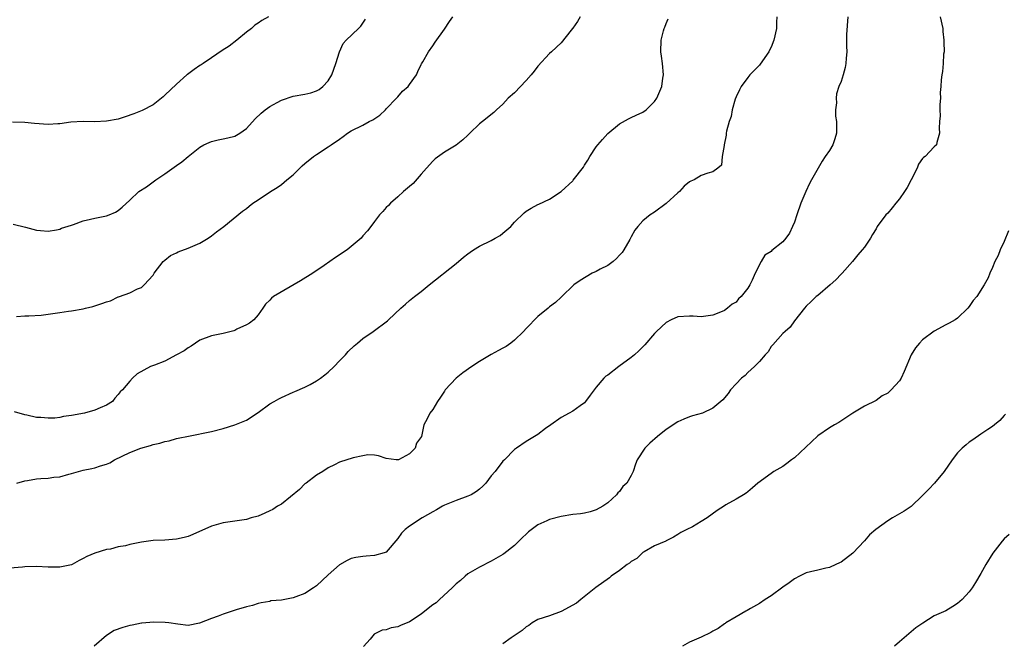
# Model space of a CAD drawing. Units: inches. Extents: x 2637000 to 2640000, y 1515000 to 1518000.
# Drawn here: x 2638480 to 2638649, y 1516007 to 1516114 of the extents above; entities that cross this region are included whole.
import ezdxf

# ---------------------------------------------------------------- set-up
doc = ezdxf.new("R2010")
doc.units = ezdxf.units.IN
doc.header["$MEASUREMENT"] = 0
doc.layers.add('LD26371515_10ft', color=62, linetype='Continuous')

msp = doc.modelspace()

# ---------------------------------------------------------------- linework, layer by layer
at = {"layer": 'LD26371515_10ft'}
for points, elevation in [([(2638609.97, 1516115), (2638609.94, 1516114.06), (2638609.93, 1516113), (2638609.49, 1516111), (2638609, 1516109.75), (2638608.75, 1516109.25), (2638608.62, 1516109), (2638607.14, 1516106.86), (2638607, 1516106.69), (2638606.15, 1516105.85), (2638605.38, 1516105), (2638605, 1516104.55), (2638603.87, 1516103), (2638603.57, 1516102.43), (2638603, 1516101.28), (2638602.86, 1516100.86), (2638602.34, 1516099), (2638602.13, 1516097.87), (2638601.8, 1516097), (2638601.36, 1516095.36), (2638601.31, 1516095), (2638601.31, 1516094.69), (2638600.98, 1516093.02), (2638600.93, 1516092.93), (2638600.61, 1516091), (2638600.48, 1516089.52), (2638599.85, 1516089), (2638599, 1516088.4), (2638598.18, 1516088.18), (2638597, 1516087.73), (2638595.81, 1516087), (2638595.22, 1516086.78), (2638595, 1516086.65), (2638594.09, 1516085.91), (2638593.27, 1516085), (2638593, 1516084.8), (2638591, 1516082.96), (2638589, 1516081.47), (2638588.26, 1516081), (2638587, 1516079.97), (2638586.14, 1516079), (2638585.62, 1516078.38), (2638585, 1516077.25), (2638584.89, 1516077), (2638584.75, 1516076.75), (2638583.75, 1516075), (2638583.44, 1516074.56), (2638583, 1516074.11), (2638582.5, 1516073.5), (2638581.9, 1516073), (2638581, 1516072.34), (2638579.66, 1516071.66), (2638579, 1516071.29), (2638578.34, 1516071), (2638576.26, 1516069.74), (2638575.14, 1516069), (2638573.07, 1516066.93), (2638573, 1516066.88), (2638572.05, 1516065.95), (2638571, 1516065.2), (2638570.77, 1516065), (2638569, 1516063.57), (2638567, 1516061.51), (2638566.56, 1516061), (2638565, 1516059.48), (2638564.36, 1516059), (2638563.56, 1516058.44), (2638563, 1516058.12), (2638562.26, 1516057.74), (2638560.97, 1516057.03), (2638559, 1516055.85), (2638557.66, 1516055), (2638556.12, 1516053.88), (2638555, 1516053), (2638553.11, 1516051), (2638553, 1516050.78), (2638552.3, 1516049.7), (2638551.76, 1516049), (2638551, 1516047.61), (2638550.48, 1516047), (2638550.03, 1516046.03), (2638549.45, 1516045), (2638549.01, 1516043), (2638548.19, 1516041.81), (2638547.93, 1516041), (2638547, 1516039.98), (2638545.08, 1516039), (2638545, 1516038.97), (2638544.68, 1516039), (2638543, 1516039.23), (2638541.67, 1516039.67), (2638541, 1516039.76), (2638539.81, 1516039.81), (2638539, 1516039.68), (2638537.31, 1516039.31), (2638535, 1516038.55), (2638534.1, 1516038.1), (2638533, 1516037.58), (2638532.09, 1516037), (2638531, 1516036.34), (2638529.23, 1516035), (2638529, 1516034.84), (2638528.11, 1516033.89), (2638525, 1516031.36), (2638524.34, 1516031), (2638523.54, 1516030.46), (2638523, 1516030.23), (2638522.18, 1516029.82), (2638521, 1516029.34), (2638519.84, 1516029), (2638519, 1516028.74), (2638515, 1516028.18), (2638513, 1516027.58), (2638509.84, 1516026.16), (2638509, 1516025.85), (2638508.35, 1516025.65), (2638507, 1516025.34), (2638505, 1516025.18), (2638503, 1516025.11), (2638501, 1516024.85), (2638499, 1516024.46), (2638498.25, 1516024.25), (2638497, 1516024.03), (2638495.67, 1516023.67), (2638495, 1516023.58), (2638493, 1516022.95), (2638491.62, 1516022.38), (2638491, 1516022.03), (2638490.32, 1516021.68), (2638489.11, 1516021), (2638489, 1516020.96), (2638487, 1516020.59), (2638485, 1516020.59), (2638483, 1516020.68), (2638481, 1516020.62), (2638480.57, 1516020.57), (2638478.4, 1516020.4)], 9120), ([(2638522.77, 1516115), (2638521.67, 1516114.33), (2638521, 1516113.91), (2638520.46, 1516113.54), (2638519.85, 1516113), (2638519, 1516112.36), (2638517.36, 1516111), (2638516.03, 1516109.97), (2638514.82, 1516109.18), (2638513, 1516107.92), (2638511.58, 1516107), (2638511.24, 1516106.76), (2638511, 1516106.61), (2638510.03, 1516105.97), (2638508.9, 1516105.1), (2638508.8, 1516105), (2638507, 1516103.45), (2638505, 1516101.52), (2638504.72, 1516101.28), (2638503, 1516099.88), (2638501.1, 1516098.9), (2638499.68, 1516098.32), (2638498.19, 1516097.81), (2638497, 1516097.45), (2638495, 1516097.06), (2638492.98, 1516096.98), (2638491, 1516097.03), (2638488.89, 1516096.89), (2638487, 1516096.62), (2638486.63, 1516096.63), (2638485, 1516096.53), (2638482.67, 1516096.67), (2638481, 1516096.84), (2638478.9, 1516096.9)], 9170), ([(2638479, 1516079.4), (2638481.13, 1516078.87), (2638483, 1516078.37), (2638483.67, 1516078.33), (2638485, 1516078.19), (2638486.43, 1516078.43), (2638487, 1516078.57), (2638487.3, 1516078.7), (2638489, 1516079.26), (2638489.37, 1516079.37), (2638491, 1516079.97), (2638492.24, 1516080.24), (2638493, 1516080.45), (2638495, 1516080.85), (2638495.45, 1516081), (2638496.56, 1516081.44), (2638497, 1516081.77), (2638497.68, 1516082.32), (2638499, 1516083.52), (2638500.58, 1516085), (2638501.84, 1516085.84), (2638503, 1516086.65), (2638503.46, 1516087), (2638505, 1516088.02), (2638507, 1516089.49), (2638507.91, 1516090.09), (2638509, 1516091.03), (2638511, 1516092.64), (2638511.69, 1516093), (2638512.59, 1516093.41), (2638513, 1516093.61), (2638514.15, 1516093.85), (2638515, 1516094.05), (2638515.79, 1516094.21), (2638517, 1516094.51), (2638517.86, 1516095), (2638519, 1516095.8), (2638520.52, 1516097.48), (2638521.54, 1516098.46), (2638522.21, 1516099), (2638523, 1516099.58), (2638524.29, 1516100.29), (2638525, 1516100.7), (2638527, 1516101.35), (2638529, 1516101.69), (2638530.04, 1516101.96), (2638531, 1516102.26), (2638531.46, 1516102.54), (2638532.1, 1516103), (2638533, 1516103.99), (2638533.63, 1516105), (2638534.35, 1516107), (2638534.95, 1516109), (2638535.59, 1516110.41), (2638536.14, 1516111), (2638538.23, 1516113), (2638538.64, 1516113.36), (2638539, 1516113.87), (2638539.42, 1516114.58)], 9160), ([(2638576.28, 1516115), (2638575.82, 1516114.18), (2638575, 1516113.06), (2638574.94, 1516113), (2638574.71, 1516112.71), (2638573, 1516110.52), (2638571.36, 1516109), (2638571, 1516108.69), (2638569, 1516106.51), (2638568.35, 1516105.65), (2638567.82, 1516105), (2638567, 1516104.05), (2638565, 1516101.96), (2638563.92, 1516101), (2638563, 1516099.98), (2638561.9, 1516099), (2638561.46, 1516098.54), (2638559.52, 1516097), (2638559, 1516096.61), (2638557.34, 1516095), (2638557, 1516094.7), (2638556.14, 1516093.86), (2638555, 1516092.99), (2638553, 1516091.74), (2638551.4, 1516090.6), (2638551, 1516090.21), (2638549.91, 1516089), (2638549, 1516087.96), (2638547.59, 1516086.41), (2638547, 1516085.86), (2638545.97, 1516085), (2638545, 1516084.08), (2638543.72, 1516083), (2638543.39, 1516082.61), (2638543, 1516082.24), (2638542.43, 1516081.57), (2638541.85, 1516081), (2638541, 1516079.89), (2638540.37, 1516079), (2638539.76, 1516078.24), (2638539, 1516077.4), (2638538.67, 1516077), (2638536.27, 1516075), (2638534.31, 1516073.69), (2638533.33, 1516073), (2638532.34, 1516072.34), (2638530.38, 1516071), (2638528.29, 1516069.71), (2638523.66, 1516067), (2638523.28, 1516066.72), (2638523, 1516066.38), (2638522.29, 1516065.71), (2638521.81, 1516065), (2638521, 1516063.86), (2638520.25, 1516063), (2638519.55, 1516062.45), (2638519, 1516062.12), (2638517.38, 1516061.38), (2638517, 1516061.18), (2638516.87, 1516061.13), (2638515, 1516060.65), (2638513, 1516060.25), (2638511, 1516059.51), (2638509.52, 1516058.48), (2638509, 1516058.22), (2638508.34, 1516057.66), (2638507.04, 1516057), (2638505, 1516055.92), (2638503.22, 1516055.22), (2638502.58, 1516055), (2638500.28, 1516053.72), (2638499.49, 1516053), (2638499, 1516052.5), (2638497.76, 1516051), (2638497.37, 1516050.63), (2638497, 1516050.16), (2638496.46, 1516049.54), (2638496.02, 1516049), (2638495, 1516048.36), (2638493.91, 1516047.91), (2638493, 1516047.48), (2638491.23, 1516047), (2638489, 1516046.58), (2638487.61, 1516046.39), (2638487, 1516046.25), (2638486.13, 1516046.13), (2638485, 1516046.1), (2638483.75, 1516046.25), (2638483, 1516046.25), (2638481.35, 1516046.65), (2638481, 1516046.69), (2638479.22, 1516047.22)], 9140), ([(2638479.58, 1516063.58), (2638481, 1516063.67), (2638481.66, 1516063.66), (2638483.82, 1516063.82), (2638485, 1516063.97), (2638487, 1516064.24), (2638488.47, 1516064.47), (2638489, 1516064.52), (2638491, 1516064.88), (2638491.4, 1516065), (2638492.69, 1516065.31), (2638494.22, 1516065.78), (2638495, 1516066.11), (2638495.72, 1516066.28), (2638497, 1516066.92), (2638497.07, 1516066.93), (2638497.23, 1516067), (2638499, 1516067.64), (2638500.34, 1516068.34), (2638501, 1516068.57), (2638501.47, 1516069), (2638503, 1516070.67), (2638503.13, 1516070.87), (2638503.2, 1516071), (2638504.74, 1516073), (2638505, 1516073.25), (2638505.99, 1516074.01), (2638507, 1516074.5), (2638507.32, 1516074.68), (2638509, 1516075.28), (2638511, 1516076.16), (2638512.47, 1516077), (2638513, 1516077.39), (2638513.88, 1516078.12), (2638515.15, 1516079), (2638518.36, 1516081.64), (2638519, 1516082.11), (2638519.5, 1516082.5), (2638520.08, 1516083), (2638521, 1516083.58), (2638523.14, 1516085), (2638524.3, 1516085.7), (2638525, 1516086.24), (2638525.95, 1516087), (2638527, 1516087.9), (2638528.59, 1516089.41), (2638529, 1516089.79), (2638530.5, 1516091), (2638531, 1516091.38), (2638533, 1516092.65), (2638533.53, 1516093), (2638535, 1516094.01), (2638535.58, 1516094.42), (2638536.34, 1516095), (2638537, 1516095.4), (2638539, 1516096.42), (2638540.08, 1516097), (2638540.69, 1516097.31), (2638541.88, 1516098.12), (2638542.84, 1516099), (2638543, 1516099.17), (2638544.76, 1516101), (2638544.86, 1516101.14), (2638545, 1516101.28), (2638545.8, 1516102.2), (2638546.74, 1516103), (2638547, 1516103.38), (2638548.19, 1516105), (2638548.4, 1516105.6), (2638549, 1516106.78), (2638549.06, 1516106.94), (2638549.28, 1516107.28), (2638550.22, 1516109), (2638551, 1516109.98), (2638551.39, 1516110.61), (2638553, 1516112.88), (2638553.84, 1516114.16), (2638554.41, 1516115)], 9150), ([(2638479.63, 1516035), (2638481, 1516035.35), (2638481.45, 1516035.45), (2638483, 1516035.69), (2638483.77, 1516035.77), (2638485, 1516035.84), (2638485.99, 1516035.99), (2638487, 1516036.08), (2638488.52, 1516036.52), (2638489, 1516036.62), (2638491, 1516037.2), (2638492.51, 1516037.49), (2638493, 1516037.61), (2638493.95, 1516037.95), (2638495, 1516038.22), (2638495.56, 1516038.44), (2638496.4, 1516039), (2638499, 1516040.23), (2638500.88, 1516041), (2638502.56, 1516041.44), (2638503, 1516041.6), (2638504.17, 1516041.83), (2638505, 1516042.14), (2638505.76, 1516042.24), (2638507, 1516042.64), (2638507.32, 1516042.68), (2638509.06, 1516043.06), (2638513, 1516043.84), (2638515, 1516044.34), (2638517, 1516044.97), (2638519, 1516045.81), (2638521, 1516047.09), (2638523, 1516048.56), (2638523.76, 1516049), (2638524.56, 1516049.44), (2638525, 1516049.68), (2638527, 1516050.56), (2638527.29, 1516050.71), (2638529, 1516051.46), (2638529.92, 1516051.92), (2638531, 1516052.51), (2638531.72, 1516053), (2638532.43, 1516053.57), (2638533, 1516054), (2638534.06, 1516055), (2638535, 1516055.99), (2638536, 1516057), (2638536.46, 1516057.54), (2638537.48, 1516058.52), (2638538.08, 1516059), (2638539, 1516059.79), (2638540.75, 1516061), (2638543.18, 1516062.82), (2638543.4, 1516063), (2638545.49, 1516065), (2638546.31, 1516065.69), (2638547, 1516066.3), (2638547.84, 1516067), (2638549, 1516067.87), (2638550.38, 1516069), (2638555, 1516072.67), (2638556.24, 1516073.76), (2638557, 1516074.31), (2638557.38, 1516074.62), (2638557.96, 1516075), (2638559, 1516075.62), (2638561, 1516076.63), (2638561.69, 1516077), (2638562.51, 1516077.49), (2638563, 1516077.86), (2638564.35, 1516079), (2638565, 1516079.74), (2638566.64, 1516081.36), (2638567, 1516081.62), (2638567.83, 1516082.17), (2638569, 1516082.76), (2638569.18, 1516082.82), (2638571, 1516083.69), (2638573, 1516085.04), (2638575, 1516086.85), (2638575.07, 1516086.93), (2638576.8, 1516089.2), (2638577, 1516089.53), (2638577.59, 1516090.41), (2638577.93, 1516091), (2638579, 1516092.66), (2638579.26, 1516093), (2638580.07, 1516093.93), (2638581, 1516094.95), (2638583, 1516096.6), (2638584.53, 1516097.47), (2638585, 1516097.72), (2638585.87, 1516098.13), (2638587, 1516098.63), (2638587.59, 1516099), (2638589, 1516100.44), (2638589.38, 1516101), (2638590.24, 1516103), (2638590.44, 1516104.44), (2638590.53, 1516105), (2638590.36, 1516107), (2638590.21, 1516108.21), (2638590.09, 1516109), (2638590.15, 1516111), (2638590.56, 1516112.56), (2638590.69, 1516113), (2638590.79, 1516113.21), (2638591, 1516113.83), (2638591.34, 1516114.66)], 9130), ([(2638622.14, 1516115), (2638621.95, 1516111.95), (2638621.92, 1516109.92), (2638621.97, 1516109), (2638621.86, 1516107.86), (2638621.85, 1516107), (2638621.71, 1516106.29), (2638621.36, 1516105), (2638621, 1516103.91), (2638620.64, 1516103), (2638620.24, 1516101.76), (2638620.14, 1516101), (2638620.22, 1516100.22), (2638620.06, 1516099), (2638620.05, 1516097.95), (2638620.21, 1516097), (2638620.25, 1516096.25), (2638620.21, 1516095), (2638619.94, 1516094.06), (2638619.59, 1516093), (2638619, 1516092.03), (2638618.3, 1516091), (2638617.79, 1516090.21), (2638617.06, 1516089), (2638615.96, 1516087), (2638615.6, 1516086.4), (2638614.94, 1516085), (2638614.09, 1516083), (2638613.39, 1516081), (2638613, 1516079.76), (2638612.7, 1516079), (2638612.15, 1516077.85), (2638611.55, 1516077), (2638611, 1516076.37), (2638609.12, 1516074.88), (2638609, 1516074.73), (2638607.93, 1516074.07), (2638607.31, 1516073), (2638606.25, 1516071), (2638605.78, 1516069.78), (2638605.35, 1516069), (2638605, 1516068.4), (2638603.89, 1516067), (2638603.42, 1516066.58), (2638603, 1516066.05), (2638602.33, 1516065.67), (2638601.54, 1516065), (2638601, 1516064.62), (2638600.3, 1516064.3), (2638599, 1516063.79), (2638597, 1516063.5), (2638595.63, 1516063.63), (2638595, 1516063.64), (2638593, 1516063.52), (2638591.88, 1516063), (2638591, 1516062.54), (2638589.37, 1516061), (2638589, 1516060.64), (2638587.32, 1516058.68), (2638587, 1516058.39), (2638586.31, 1516057.69), (2638585.57, 1516057), (2638585, 1516056.54), (2638582.89, 1516055), (2638581, 1516053.53), (2638580.66, 1516053.34), (2638580.34, 1516053), (2638579, 1516051.43), (2638578.65, 1516051), (2638577.94, 1516050.06), (2638577.18, 1516049), (2638577, 1516048.78), (2638576.24, 1516048.24), (2638575, 1516047.31), (2638574.39, 1516047), (2638573, 1516046.24), (2638571.24, 1516045), (2638570.33, 1516044.33), (2638569, 1516043.31), (2638567.56, 1516042.44), (2638567, 1516042.14), (2638565.35, 1516041), (2638565, 1516040.74), (2638563.28, 1516039), (2638563, 1516038.74), (2638561.68, 1516037), (2638561, 1516036.21), (2638560.09, 1516035), (2638559.55, 1516034.45), (2638559, 1516033.95), (2638558.45, 1516033.55), (2638557.55, 1516033), (2638557, 1516032.72), (2638555, 1516032), (2638553, 1516031.19), (2638552.62, 1516031), (2638551.61, 1516030.39), (2638551, 1516030.05), (2638549.17, 1516029), (2638547, 1516027.59), (2638546.22, 1516027), (2638545.62, 1516026.38), (2638545, 1516025.48), (2638543, 1516023.16), (2638542.65, 1516023), (2638541, 1516022.57), (2638539.57, 1516022.43), (2638539, 1516022.39), (2638537.79, 1516022.21), (2638537, 1516022.04), (2638536.27, 1516021.73), (2638535, 1516020.98), (2638533, 1516019.24), (2638531, 1516017.37), (2638530.5, 1516017), (2638529, 1516016.03), (2638527.47, 1516015.47), (2638527, 1516015.32), (2638525, 1516014.93), (2638523.22, 1516014.78), (2638523, 1516014.7), (2638521.56, 1516014.44), (2638521, 1516014.32), (2638520.03, 1516013.97), (2638519, 1516013.77), (2638517.25, 1516013.25), (2638516.88, 1516013.12), (2638515, 1516012.52), (2638514.18, 1516012.18), (2638513, 1516011.75), (2638510.96, 1516010.96), (2638509, 1516010.55), (2638507.24, 1516010.76), (2638505.68, 1516011), (2638505.07, 1516011.07), (2638503.12, 1516011.12), (2638501.07, 1516010.93), (2638501, 1516010.93), (2638499.39, 1516010.61), (2638499, 1516010.55), (2638497.78, 1516010.22), (2638496.31, 1516009.69), (2638495, 1516008.85), (2638492.9, 1516007)], 9110), ([(2638638.02, 1516115), (2638638.44, 1516113), (2638638.46, 1516112.46), (2638638.66, 1516111), (2638638.62, 1516110.62), (2638638.68, 1516109), (2638638.6, 1516108.6), (2638638.52, 1516107), (2638638.41, 1516105.59), (2638638.28, 1516105), (2638638.15, 1516104.15), (2638638.13, 1516103), (2638638, 1516102), (2638638.05, 1516101), (2638637.93, 1516099.93), (2638637.97, 1516099), (2638637.99, 1516098.01), (2638637.91, 1516097), (2638637.86, 1516095.86), (2638637.91, 1516095), (2638637.43, 1516093.43), (2638637.37, 1516093), (2638637, 1516092.65), (2638635.41, 1516091), (2638635.17, 1516090.83), (2638635, 1516090.66), (2638634.3, 1516089.7), (2638634.03, 1516089), (2638633.04, 1516087.04), (2638632.32, 1516085.68), (2638631.9, 1516085), (2638631, 1516083.75), (2638630.38, 1516083), (2638629.79, 1516082.21), (2638629, 1516081.32), (2638628.67, 1516081), (2638627.2, 1516079), (2638627, 1516078.63), (2638626.39, 1516077.61), (2638626.05, 1516077), (2638625, 1516075.47), (2638624.62, 1516075), (2638623.87, 1516074.13), (2638622.97, 1516073.03), (2638621.19, 1516071), (2638621, 1516070.82), (2638620.12, 1516069.88), (2638619.12, 1516069), (2638617, 1516067.19), (2638616.76, 1516067), (2638615.87, 1516066.13), (2638615, 1516065.32), (2638614.71, 1516065), (2638613, 1516062.83), (2638612.28, 1516061.72), (2638611.39, 1516061), (2638611, 1516060.66), (2638609.3, 1516058.7), (2638609, 1516058.4), (2638608.49, 1516057.51), (2638607.97, 1516057), (2638607, 1516055.86), (2638606.15, 1516055), (2638605, 1516053.96), (2638604.56, 1516053.44), (2638603.94, 1516053), (2638603, 1516052.03), (2638602.06, 1516051), (2638601.62, 1516050.38), (2638600.75, 1516049.25), (2638599, 1516047.83), (2638597.21, 1516047), (2638595.5, 1516046.5), (2638595, 1516046.37), (2638594.06, 1516045.94), (2638593, 1516045.49), (2638591, 1516044.18), (2638589.52, 1516043), (2638588.18, 1516041.82), (2638587.35, 1516041), (2638586.04, 1516039), (2638585.74, 1516038.26), (2638585.33, 1516037), (2638585, 1516036.29), (2638584.23, 1516035), (2638583.6, 1516034.4), (2638583, 1516033.53), (2638582.71, 1516033.29), (2638582.51, 1516033), (2638581, 1516031.62), (2638580.14, 1516031), (2638579, 1516030.38), (2638577.94, 1516030.06), (2638577, 1516029.84), (2638576.29, 1516029.71), (2638575, 1516029.58), (2638573, 1516029.28), (2638571, 1516028.75), (2638570.51, 1516028.51), (2638569, 1516027.82), (2638567.4, 1516026.6), (2638567, 1516026.24), (2638566.37, 1516025.63), (2638565.76, 1516025), (2638565, 1516024.28), (2638563.17, 1516022.83), (2638563, 1516022.72), (2638561, 1516021.57), (2638559, 1516020.55), (2638557, 1516019.4), (2638556.51, 1516019), (2638555.71, 1516018.29), (2638555, 1516017.7), (2638554.31, 1516017), (2638552.1, 1516015), (2638551.55, 1516014.45), (2638551, 1516014.09), (2638549.63, 1516013), (2638549, 1516012.52), (2638547, 1516011.2), (2638545.46, 1516010.54), (2638545, 1516010.3), (2638543.85, 1516010.15), (2638543, 1516009.81), (2638542.27, 1516009.73), (2638540.93, 1516009.07), (2638540.21, 1516008.21), (2638539.07, 1516006.93)], 9100), ([(2638649.74, 1516078.26), (2638649, 1516076.46), (2638648.31, 1516075), (2638647.94, 1516074.06), (2638647.4, 1516073), (2638647, 1516071.97), (2638646.55, 1516071), (2638646.22, 1516070.22), (2638645.57, 1516069), (2638644.32, 1516067), (2638643.67, 1516066.33), (2638643, 1516065.26), (2638642.76, 1516065), (2638641, 1516063.3), (2638640.55, 1516063), (2638639.55, 1516062.45), (2638639, 1516062.11), (2638637, 1516061.06), (2638635, 1516059.57), (2638634.48, 1516059), (2638633.79, 1516058.21), (2638633.02, 1516057), (2638631.85, 1516054.15), (2638631.31, 1516053), (2638631, 1516052.52), (2638629.6, 1516051), (2638629, 1516050.44), (2638628.07, 1516049.93), (2638627, 1516049.17), (2638625, 1516048.18), (2638623, 1516046.96), (2638620.6, 1516045.4), (2638619.89, 1516045), (2638619, 1516044.46), (2638617, 1516043.09), (2638615.93, 1516042.07), (2638613, 1516039.34), (2638612.49, 1516039), (2638611.68, 1516038.32), (2638611, 1516037.85), (2638609.5, 1516037), (2638609, 1516036.62), (2638606.7, 1516035), (2638605.82, 1516034.18), (2638605, 1516033.5), (2638604.75, 1516033.25), (2638604.28, 1516033), (2638603, 1516032.21), (2638601.24, 1516031.24), (2638601, 1516031.1), (2638599.74, 1516030.26), (2638598.04, 1516029), (2638597, 1516028.37), (2638595.51, 1516027.51), (2638594.56, 1516027), (2638593.5, 1516026.5), (2638593, 1516026.14), (2638592.28, 1516025.72), (2638591, 1516025.09), (2638590.95, 1516025.05), (2638589, 1516024.2), (2638587.22, 1516023.22), (2638587, 1516023.08), (2638585.96, 1516022.04), (2638585, 1516021.52), (2638584.74, 1516021.26), (2638584.33, 1516021), (2638583, 1516019.97), (2638581.59, 1516019), (2638581.27, 1516018.73), (2638578.94, 1516017.06), (2638576.37, 1516015), (2638575.63, 1516014.37), (2638573, 1516012.93), (2638571, 1516012.23), (2638569, 1516011.59), (2638568.01, 1516011), (2638567.43, 1516010.57), (2638567, 1516010.34), (2638566.33, 1516009.67), (2638565.26, 1516009), (2638564.44, 1516008.44), (2638563, 1516007.4)], 9090), ([(2638649.19, 1516046.81), (2638649, 1516046.58), (2638648.25, 1516045.75), (2638647.31, 1516045), (2638647, 1516044.71), (2638646.17, 1516044.17), (2638645, 1516043.37), (2638643.62, 1516042.38), (2638643, 1516042.01), (2638642.46, 1516041.54), (2638641.79, 1516041), (2638641, 1516040.2), (2638640.07, 1516039), (2638638.69, 1516037), (2638637.03, 1516035), (2638636.07, 1516033.93), (2638635, 1516032.83), (2638633.01, 1516030.99), (2638631.85, 1516030.15), (2638631, 1516029.69), (2638629.81, 1516029), (2638629, 1516028.5), (2638626.97, 1516027), (2638625.88, 1516026.12), (2638625, 1516025.06), (2638623, 1516022.95), (2638621, 1516021.44), (2638620.72, 1516021.28), (2638620.12, 1516021), (2638619, 1516020.51), (2638618.38, 1516020.38), (2638617, 1516020.05), (2638615.78, 1516019.78), (2638615, 1516019.58), (2638613.87, 1516019), (2638613, 1516018.58), (2638612.1, 1516017.9), (2638611, 1516017.12), (2638609, 1516015.65), (2638607.99, 1516015), (2638607, 1516014.31), (2638605.47, 1516013.47), (2638604.88, 1516013.12), (2638604.65, 1516013), (2638603, 1516012.06), (2638601.26, 1516011), (2638601.11, 1516010.89), (2638601, 1516010.85), (2638599.95, 1516010.05), (2638599, 1516009.57), (2638598.65, 1516009.35), (2638597, 1516008.54), (2638595, 1516007.67), (2638593.82, 1516007)], 9080), ([(2638649.82, 1516026.18), (2638649, 1516025.42), (2638648.65, 1516025), (2638647.05, 1516022.95), (2638645.84, 1516021), (2638645, 1516019.46), (2638644.07, 1516017.93), (2638643.49, 1516017), (2638643, 1516016.33), (2638641.8, 1516015), (2638641, 1516014.31), (2638640.17, 1516013.83), (2638639, 1516013.09), (2638637, 1516012.19), (2638635.02, 1516010.98), (2638633.84, 1516010.16), (2638631, 1516007.76), (2638630.16, 1516007)], 9070)]:
    msp.add_lwpolyline(points, dxfattribs=dict(at, elevation=elevation))

doc.saveas('drawing.dxf')
